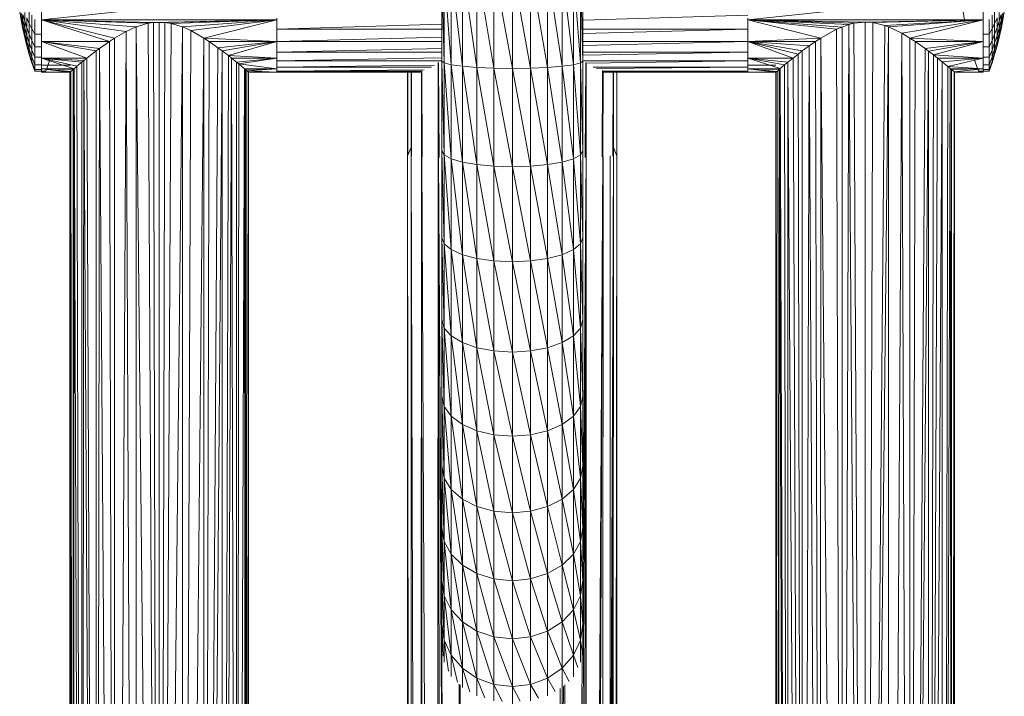
# Model space of a CAD drawing. Units: inches. Extents: x -44 to 6676, y -28 to 4724.
# Drawn here: x 3804 to 4218, y 3801 to 4085 of the extents above; entities that cross this region are included whole.
import ezdxf

# ---------------------------------------------------------------- set-up
doc = ezdxf.new("R2010")
doc.units = ezdxf.units.IN
doc.header["$MEASUREMENT"] = 0

# ---------------------------------------------------------------- blocks, each defined once
blk = doc.blocks.new('92_DWG-539997-North')
at = {"lineweight": 9}
for p, q in [((-12418.28, 1283.99), (-12418.28, 1245.58)), ((-12418.28, 1283.99), (-12417.26, 1244.78)), ((-12417.26, 1284.14), (-12414.33, 1244.04)), ((-12417.26, 1284.14), (-12417.26, 1244.78)), ((-12414.33, 1284.28), (-12409.59, 1243.39)), ((-12414.33, 1284.28), (-12414.33, 1244.04)), ((-12409.59, 1284.4), (-12403.45, 1242.9)), ((-12409.59, 1284.4), (-12409.59, 1243.39)), ((-12403.45, 1284.5), (-12396.33, 1242.59)), ((-12403.45, 1284.5), (-12403.45, 1242.9)), ((-12396.33, 1284.55), (-12388.61, 1242.49)), ((-12396.33, 1284.55), (-12396.33, 1242.59)), ((-12388.61, 1284.57), (-12380.98, 1242.59)), ((-12388.61, 1284.57), (-12388.61, 1242.49)), ((-12380.98, 1284.55), (-12373.82, 1242.9)), ((-12380.98, 1284.55), (-12380.98, 1242.59)), ((-12373.82, 1284.5), (-12367.68, 1243.39)), ((-12373.82, 1284.5), (-12373.82, 1242.9)), ((-12367.68, 1284.4), (-12362.99, 1244.04)), ((-12367.68, 1284.4), (-12367.68, 1243.39)), ((-12362.99, 1284.28), (-12360.01, 1244.78)), ((-12362.99, 1284.28), (-12362.99, 1244.04)), ((-12360.01, 1284.14), (-12358.99, 1245.58)), ((-12360.01, 1284.14), (-12360.01, 1244.78)), ((-12358.99, 1283.99), (-12358.99, 1245.58)), ((-12586.32, 1262.84), (-12586.32, 1273.45)), ((-12487.44, 1273.45), (-12586.32, 1262.84)), ((-12289.78, 1262.84), (-12190.95, 1273.45)), ((-12190.95, 1273.45), (-12190.95, 1262.84)), ((-12594.88, 1262.75), (-12595.48, 1266.41)), ((-12594.18, 1262.57), (-12594.88, 1265.71)), ((-12593.39, 1265.99), (-12593.39, 1262.37)), ((-12591.44, 1266.6), (-12591.44, 1261.39)), ((-12198.72, 1262.75), (-12199.27, 1266.41)), ((-12186.07, 1266.6), (-12186.07, 1261.39)), ((-12184.11, 1265.99), (-12184.11, 1262.37)), ((-12182.62, 1265.71), (-12183.32, 1262.57)), ((-12182.02, 1266.41), (-12182.62, 1262.75)), ((-12594.18, 1260.67), (-12594.88, 1264.09)), ((-12594.18, 1259.51), (-12594.88, 1263.09)), ((-12594.18, 1259.12), (-12594.88, 1262.75)), ((-12593.39, 1262.37), (-12594.18, 1265.14)), ((-12594.18, 1265.14), (-12594.18, 1262.57)), ((-12593.39, 1259.44), (-12594.18, 1262.57)), ((-12594.18, 1262.57), (-12594.18, 1260.67)), ((-12592.46, 1259.62), (-12593.39, 1262.37)), ((-12593.39, 1262.37), (-12593.39, 1259.44)), ((-12591.44, 1261.39), (-12592.46, 1263.68)), ((-12592.46, 1263.68), (-12592.46, 1259.62)), ((-12590.37, 1259.13), (-12591.44, 1261.39)), ((-12591.44, 1261.39), (-12591.44, 1256.9)), ((-12590.37, 1264.84), (-12590.37, 1259.13)), ((-12589.11, 1263.09), (-12589.11, 1256.88)), ((-12586.32, 1253.73), (-12586.32, 1262.84)), ((-12487.44, 1262.84), (-12586.32, 1262.84)), ((-12586.32, 1262.84), (-12555.67, 1255.21)), ((-12586.32, 1262.84), (-12550.83, 1258.02)), ((-12586.32, 1262.84), (-12546.6, 1259.96)), ((-12586.32, 1262.84), (-12541.49, 1261.49)), ((-12586.32, 1262.84), (-12539.35, 1261.82)), ((-12586.32, 1262.84), (-12557.76, 1253.79)), ((-12546.6, 1259.96), (-12541.49, 1261.49)), ((-12541.49, 1261.49), (-12539.35, 1261.82)), ((-12541.49, 1261.49), (-12536.88, 326.15)), ((-12487.44, 1262.84), (-12539.35, 1261.82)), ((-12539.35, 1261.82), (-12536.88, 1261.82)), ((-12539.35, 1261.82), (-12536.88, 326.15)), ((-12487.44, 1262.84), (-12536.88, 1261.82)), ((-12536.88, 1261.82), (-12534.51, 1261.83)), ((-12534.51, 1261.83), (-12536.88, 326.15)), ((-12536.88, 1261.82), (-12536.88, 326.15)), ((-12531.86, 1261.4), (-12536.88, 326.15)), ((-12487.44, 1262.84), (-12534.51, 1261.83)), ((-12534.51, 1261.83), (-12531.86, 1261.4)), ((-12487.44, 1262.84), (-12531.86, 1261.4)), ((-12531.86, 1261.4), (-12527.16, 1259.92)), ((-12487.44, 1262.84), (-12527.16, 1259.92)), ((-12487.44, 1262.84), (-12523.58, 1258.37)), ((-12487.44, 1262.84), (-12518.14, 1255.21)), ((-12487.44, 1263.55), (-12487.44, 1262.84)), ((-12487.44, 1262.84), (-12487.44, 1261.93)), ((-12487.44, 1261.93), (-12487.44, 1258.98)), ((-12289.78, 1264.87), (-12358.92, 1262.81)), ((-12289.78, 1262.84), (-12289.78, 1263.55)), ((-12289.78, 1261.93), (-12289.78, 1262.84)), ((-12289.78, 1262.84), (-12190.95, 1262.84)), ((-12289.78, 1262.84), (-12245.18, 1261.45)), ((-12289.78, 1262.84), (-12240.43, 1261.95)), ((-12289.78, 1262.84), (-12259.13, 1255.22)), ((-12289.78, 1262.84), (-12252.43, 1258.96)), ((-12289.78, 1262.84), (-12250.06, 1259.87)), ((-12289.78, 1262.84), (-12247.36, 1260.91)), ((-12289.78, 1262.07), (-12289.78, 1258.98)), ((-12281.73, 1262.65), (-12282.94, 1262.54)), ((-12282.94, 1262.54), (-12281.73, 1262.62)), ((-12281.22, 1262.69), (-12281.73, 1262.62)), ((-12281.22, 1262.69), (-12281.73, 1262.62)), ((-12245.18, 1261.45), (-12247.36, 1260.91)), ((-12245.18, 1261.45), (-12240.43, 1261.95)), ((-12245.18, 1261.45), (-12240.39, 326.15)), ((-12190.95, 1262.84), (-12240.43, 1261.95)), ((-12240.43, 1261.95), (-12237.27, 1261.74)), ((-12240.43, 1261.95), (-12240.39, 326.15)), ((-12237.27, 1261.74), (-12240.39, 326.15)), ((-12190.95, 1262.84), (-12237.27, 1261.74)), ((-12237.27, 1261.74), (-12232.2, 1260.52)), ((-12190.95, 1262.84), (-12232.2, 1260.52)), ((-12190.95, 1262.84), (-12230.67, 1259.96)), ((-12190.95, 1262.84), (-12224.99, 1257.26)), ((-12190.95, 1262.84), (-12221.64, 1255.21)), ((-12190.95, 1262.84), (-12190.95, 1253.73)), ((-12188.39, 1263.09), (-12188.39, 1256.88)), ((-12187.14, 1264.84), (-12187.14, 1259.13)), ((-12186.07, 1261.39), (-12187.14, 1259.13)), ((-12185.04, 1263.68), (-12186.07, 1261.39)), ((-12186.07, 1261.39), (-12186.07, 1256.9)), ((-12185.04, 1263.68), (-12185.04, 1259.62)), ((-12184.11, 1262.37), (-12185.04, 1259.62)), ((-12183.32, 1265.14), (-12184.11, 1262.37)), ((-12183.32, 1262.57), (-12184.11, 1259.44)), ((-12184.11, 1262.37), (-12184.11, 1259.44)), ((-12183.32, 1265.14), (-12183.32, 1262.57)), ((-12182.62, 1264.09), (-12183.32, 1260.67)), ((-12182.62, 1263.09), (-12183.32, 1259.51)), ((-12182.62, 1262.75), (-12183.32, 1259.12)), ((-12183.32, 1262.57), (-12183.32, 1260.67)), ((-12593.39, 1257.28), (-12594.18, 1260.67)), ((-12594.18, 1260.67), (-12594.18, 1259.51)), ((-12593.39, 1255.95), (-12594.18, 1259.51)), ((-12594.18, 1259.51), (-12594.18, 1259.12)), ((-12594.18, 1259.12), (-12594.18, 1259.51)), ((-12593.39, 1255.51), (-12594.18, 1259.12)), ((-12592.46, 1256.33), (-12593.39, 1259.44)), ((-12593.39, 1259.44), (-12593.39, 1257.28)), ((-12592.46, 1253.9), (-12593.39, 1257.28)), ((-12593.39, 1257.28), (-12593.39, 1255.95)), ((-12591.44, 1256.9), (-12592.46, 1259.62)), ((-12592.46, 1259.62), (-12592.46, 1256.33)), ((-12589.11, 1256.88), (-12590.37, 1259.13)), ((-12590.37, 1259.13), (-12590.37, 1254.19)), ((-12555.67, 1255.21), (-12550.83, 1258.02)), ((-12550.83, 1258.02), (-12555.67, 326.15)), ((-12550.83, 1258.02), (-12546.6, 1259.96)), ((-12550.83, 1258.02), (-12546.6, 326.15)), ((-12546.6, 1259.96), (-12546.6, 326.15)), ((-12546.6, 1259.96), (-12536.88, 326.15)), ((-12527.16, 1259.92), (-12536.88, 326.15)), ((-12527.16, 1259.92), (-12523.58, 1258.37)), ((-12527.16, 1259.92), (-12527.16, 326.15)), ((-12523.58, 1258.37), (-12527.16, 326.15)), ((-12523.58, 1258.37), (-12518.14, 1255.21)), ((-12418.28, 1261.04), (-12487.44, 1258.98)), ((-12487.44, 1258.98), (-12487.44, 1253.73)), ((-12487.44, 1258.98), (-12418.28, 1258.98)), ((-12358.92, 1258.98), (-12289.78, 1258.98)), ((-12289.78, 1258.98), (-12358.92, 1257.15)), ((-12289.78, 1258.98), (-12289.78, 1253.73)), ((-12259.13, 1255.22), (-12252.43, 1258.96)), ((-12252.43, 1258.96), (-12250.06, 1259.87)), ((-12252.43, 1258.96), (-12250.11, 326.15)), ((-12247.36, 1260.91), (-12250.11, 326.15)), ((-12250.06, 1259.87), (-12250.11, 326.15)), ((-12250.06, 1259.87), (-12247.36, 1260.91)), ((-12247.36, 1260.91), (-12240.39, 326.15)), ((-12232.2, 1260.52), (-12240.39, 326.15)), ((-12230.67, 1259.96), (-12240.39, 326.15)), ((-12232.2, 1260.52), (-12230.67, 1259.96)), ((-12230.67, 1259.96), (-12224.99, 1257.26)), ((-12230.67, 1259.96), (-12230.67, 326.15)), ((-12224.99, 1257.26), (-12230.67, 326.15)), ((-12224.99, 1257.26), (-12221.64, 1255.21)), ((-12224.99, 1257.26), (-12221.6, 326.15)), ((-12187.14, 1259.13), (-12188.39, 1256.88)), ((-12187.14, 1259.13), (-12187.14, 1254.19)), ((-12185.04, 1259.62), (-12186.07, 1256.9)), ((-12185.04, 1259.62), (-12185.04, 1256.33)), ((-12184.11, 1259.44), (-12185.04, 1256.33)), ((-12184.11, 1257.28), (-12185.04, 1253.9)), ((-12183.32, 1260.67), (-12184.11, 1257.28)), ((-12183.32, 1259.51), (-12184.11, 1255.95)), ((-12184.11, 1259.44), (-12184.11, 1257.28)), ((-12183.32, 1259.12), (-12184.11, 1255.51)), ((-12184.11, 1257.28), (-12184.11, 1255.95)), ((-12183.32, 1260.67), (-12183.32, 1259.51)), ((-12183.32, 1259.51), (-12183.32, 1259.12)), ((-12183.32, 1259.12), (-12183.32, 1259.51)), ((-12592.46, 1252.42), (-12593.39, 1255.95)), ((-12593.39, 1255.95), (-12593.39, 1255.51)), ((-12593.39, 1255.51), (-12593.39, 1255.95)), ((-12592.46, 1251.92), (-12593.39, 1255.51)), ((-12591.44, 1253.25), (-12592.46, 1256.33)), ((-12592.46, 1256.33), (-12592.46, 1253.9)), ((-12591.44, 1250.56), (-12592.46, 1253.9)), ((-12592.46, 1253.9), (-12592.46, 1252.42)), ((-12590.37, 1254.19), (-12591.44, 1256.9)), ((-12591.44, 1256.9), (-12591.44, 1253.25)), ((-12590.37, 1250.19), (-12591.44, 1253.25)), ((-12591.44, 1253.25), (-12591.44, 1250.56)), ((-12589.11, 1251.52), (-12590.37, 1254.19)), ((-12590.37, 1254.19), (-12590.37, 1250.19)), ((-12586.32, 1256.88), (-12589.11, 1256.88)), ((-12589.11, 1256.88), (-12589.11, 1251.52)), ((-12586.32, 1253.73), (-12557.76, 1253.79)), ((-12586.32, 1246.74), (-12586.32, 1253.73)), ((-12586.32, 1253.73), (-12563.34, 1249.82)), ((-12586.32, 1253.73), (-12562, 1250.88)), ((-12586.32, 1253.73), (-12567.3, 1246.77)), ((-12562, 1250.88), (-12557.76, 1253.79)), ((-12555.67, 1255.21), (-12557.76, 1253.79)), ((-12557.76, 1253.79), (-12555.67, 326.15)), ((-12555.67, 1255.21), (-12555.67, 326.15)), ((-12518.14, 1255.21), (-12527.16, 326.15)), ((-12487.44, 1253.73), (-12518.14, 1255.21)), ((-12518.14, 1255.21), (-12515.95, 1253.79)), ((-12518.14, 1255.21), (-12518.14, 326.15)), ((-12515.95, 1253.79), (-12518.14, 326.15)), ((-12487.44, 1253.73), (-12515.95, 1253.79)), ((-12512.23, 1251.19), (-12515.95, 1253.79)), ((-12487.44, 1253.73), (-12512.23, 1251.19)), ((-12487.44, 1253.73), (-12510.42, 1249.82)), ((-12487.44, 1253.73), (-12507.86, 1247.87)), ((-12418.28, 1255.57), (-12487.44, 1253.73)), ((-12487.44, 1253.73), (-12487.44, 1249.25)), ((-12487.44, 1253.73), (-12418.28, 1253.73)), ((-12358.92, 1253.73), (-12289.78, 1253.73)), ((-12289.78, 1253.73), (-12358.92, 1252.17)), ((-12289.78, 1253.73), (-12259.13, 1255.22)), ((-12289.78, 1253.73), (-12261.27, 1253.78)), ((-12289.78, 1253.73), (-12289.78, 1249.25)), ((-12289.78, 1253.73), (-12266.85, 1249.81)), ((-12289.78, 1253.73), (-12263.92, 1252.01)), ((-12289.78, 1253.73), (-12270.71, 1246.84)), ((-12289.78, 1253.73), (-12268.57, 1248.53)), ((-12263.92, 1252.01), (-12261.27, 1253.78)), ((-12259.13, 1255.22), (-12261.27, 1253.78)), ((-12261.27, 1253.78), (-12259.18, 326.15)), ((-12259.13, 1255.22), (-12259.18, 326.15)), ((-12259.13, 1255.22), (-12250.11, 326.15)), ((-12190.95, 1253.73), (-12221.64, 1255.21)), ((-12221.64, 1255.21), (-12219.46, 1253.78)), ((-12221.64, 1255.21), (-12221.6, 326.15)), ((-12219.46, 1253.78), (-12221.6, 326.15)), ((-12190.95, 1253.73), (-12219.46, 1253.78)), ((-12215.27, 1250.86), (-12219.46, 1253.78)), ((-12190.95, 1253.73), (-12215.27, 1250.86)), ((-12190.95, 1253.73), (-12213.88, 1249.8)), ((-12190.95, 1253.73), (-12211.69, 1248.14)), ((-12188.39, 1256.88), (-12190.95, 1256.88)), ((-12190.95, 1253.73), (-12190.95, 1246.74)), ((-12188.39, 1256.88), (-12188.39, 1251.52)), ((-12187.14, 1254.19), (-12188.39, 1251.52)), ((-12186.07, 1256.9), (-12187.14, 1254.19)), ((-12187.14, 1254.19), (-12187.14, 1250.19)), ((-12186.07, 1253.25), (-12187.14, 1250.19)), ((-12186.07, 1256.9), (-12186.07, 1253.25)), ((-12185.04, 1256.33), (-12186.07, 1253.25)), ((-12185.04, 1253.9), (-12186.07, 1250.56)), ((-12186.07, 1253.25), (-12186.07, 1250.56)), ((-12185.04, 1256.33), (-12185.04, 1253.9)), ((-12184.11, 1255.95), (-12185.04, 1252.42)), ((-12184.11, 1255.51), (-12185.04, 1251.92)), ((-12185.04, 1253.9), (-12185.04, 1252.42)), ((-12184.11, 1255.95), (-12184.11, 1255.51)), ((-12184.11, 1255.51), (-12184.11, 1255.95)), ((-12591.44, 1248.91), (-12592.46, 1252.42)), ((-12592.46, 1252.42), (-12592.46, 1251.92)), ((-12591.44, 1248.36), (-12592.46, 1251.92)), ((-12590.37, 1247.24), (-12591.44, 1250.56)), ((-12591.44, 1250.56), (-12591.44, 1248.91)), ((-12590.37, 1245.44), (-12591.44, 1248.91)), ((-12591.44, 1248.87), (-12591.44, 1248.36)), ((-12589.11, 1247.16), (-12590.37, 1250.19)), ((-12590.37, 1250.19), (-12590.37, 1247.24)), ((-12586.32, 1251.52), (-12589.11, 1251.52)), ((-12589.11, 1251.52), (-12589.11, 1247.16)), ((-12563.34, 1249.82), (-12567.3, 1246.77)), ((-12562, 1250.88), (-12563.44, 326.15)), ((-12563.34, 1249.82), (-12563.44, 326.15)), ((-12563.34, 1249.82), (-12562, 1250.88)), ((-12562, 1250.88), (-12555.67, 326.15)), ((-12512.23, 1251.19), (-12518.14, 326.15)), ((-12510.42, 1249.82), (-12518.14, 326.15)), ((-12512.23, 1251.19), (-12510.42, 1249.82)), ((-12510.42, 1249.82), (-12507.86, 1247.87)), ((-12510.42, 1249.82), (-12510.32, 326.15)), ((-12418.28, 1250.82), (-12487.44, 1249.25)), ((-12487.44, 1249.25), (-12487.44, 1247.44)), ((-12487.44, 1249.25), (-12418.28, 1249.25)), ((-12358.92, 1249.25), (-12289.78, 1249.25)), ((-12289.78, 1249.25), (-12358.92, 1247.99)), ((-12289.78, 1249.25), (-12289.78, 1247.44)), ((-12266.85, 1249.81), (-12268.57, 1248.53)), ((-12263.92, 1252.01), (-12266.94, 326.15)), ((-12266.85, 1249.81), (-12266.94, 326.15)), ((-12266.85, 1249.81), (-12263.92, 1252.01)), ((-12263.92, 1252.01), (-12259.18, 326.15)), ((-12215.27, 1250.86), (-12221.6, 326.15)), ((-12213.88, 1249.8), (-12221.6, 326.15)), ((-12215.27, 1250.86), (-12213.88, 1249.8)), ((-12213.88, 1249.8), (-12211.69, 1248.14)), ((-12213.88, 1249.8), (-12213.83, 326.15)), ((-12188.39, 1251.52), (-12190.95, 1251.52)), ((-12188.39, 1251.52), (-12188.39, 1247.16)), ((-12187.14, 1250.19), (-12188.39, 1247.16)), ((-12186.07, 1250.56), (-12187.14, 1247.24)), ((-12187.14, 1250.19), (-12187.14, 1247.24)), ((-12186.07, 1248.91), (-12187.14, 1245.44)), ((-12185.04, 1252.42), (-12186.07, 1248.91)), ((-12185.04, 1251.92), (-12186.07, 1248.36)), ((-12186.07, 1250.56), (-12186.07, 1248.91)), ((-12186.07, 1248.87), (-12186.07, 1248.36)), ((-12185.04, 1252.42), (-12185.04, 1251.92)), ((-12590.37, 1244.83), (-12591.44, 1248.36)), ((-12589.11, 1243.96), (-12590.37, 1247.24)), ((-12590.37, 1247.24), (-12590.37, 1245.44)), ((-12589.11, 1242), (-12590.37, 1245.44)), ((-12590.37, 1245.44), (-12590.37, 1244.83)), ((-12589.11, 1241.34), (-12590.37, 1244.83)), ((-12586.32, 1247.16), (-12589.11, 1247.16)), ((-12589.11, 1247.16), (-12589.11, 1243.96)), ((-12586.32, 1246.74), (-12567.3, 1246.77)), ((-12586.32, 1242.35), (-12586.32, 1246.74)), ((-12586.32, 1246.74), (-12572.65, 1242.36)), ((-12586.32, 1246.74), (-12571.44, 1243.37)), ((-12586.32, 1246.74), (-12569.34, 1245.13)), ((-12586.32, 1246.74), (-12568.51, 1245.78)), ((-12583.3, 1244.83), (-12584.55, 1241.34)), ((-12582.85, 1246.31), (-12583.3, 1244.83)), ((-12571.44, 1243.37), (-12569.34, 1245.13)), ((-12568.51, 1245.78), (-12569.39, 326.15)), ((-12569.34, 1245.13), (-12569.39, 326.15)), ((-12569.34, 1245.13), (-12568.51, 1245.78)), ((-12568.51, 1245.78), (-12567.3, 1246.77)), ((-12568.51, 1245.78), (-12563.44, 326.15)), ((-12567.3, 1246.77), (-12563.44, 326.15)), ((-12507.86, 1247.87), (-12510.32, 326.15)), ((-12506.56, 1246.83), (-12510.32, 326.15)), ((-12487.44, 1246.74), (-12507.86, 1247.87)), ((-12507.86, 1247.87), (-12506.56, 1246.83)), ((-12487.44, 1246.74), (-12506.56, 1246.83)), ((-12504.37, 1245.07), (-12506.56, 1246.83)), ((-12506.56, 1246.83), (-12504.37, 326.15)), ((-12487.44, 1246.74), (-12504.37, 1245.07)), ((-12504.37, 1245.07), (-12503.49, 1244.36)), ((-12504.37, 1245.07), (-12504.37, 326.15)), ((-12487.44, 1246.74), (-12503.49, 1244.36)), ((-12487.44, 1247.44), (-12487.44, 1246.74)), ((-12418.28, 1246.91), (-12487.44, 1245.65)), ((-12487.44, 1246.74), (-12487.44, 1245.65)), ((-12487.44, 1246.74), (-12487.44, 1242.35)), ((-12487.44, 1245.65), (-12487.44, 1243.01)), ((-12487.44, 1245.65), (-12418.28, 1245.65)), ((-12419.77, 1244.92), (-12419.82, 1205.13)), ((-12419.72, 1244.95), (-12419.71, 1205.16)), ((-12419.65, 1244.99), (-12419.55, 1205.08)), ((-12419.4, 1205.11), (-12419.59, 1245.01)), ((-12418.28, 1245.58), (-12418.28, 1207.89)), ((-12417.26, 1244.78), (-12418.28, 1245.58)), ((-12418.28, 1245.58), (-12417.26, 1206.15)), ((-12414.33, 1244.04), (-12417.26, 1244.78)), ((-12417.26, 1244.78), (-12414.33, 1204.52)), ((-12417.26, 1244.78), (-12417.26, 1206.15)), ((-12360.01, 1244.78), (-12362.99, 1244.04)), ((-12358.99, 1245.58), (-12360.01, 1244.78)), ((-12360.01, 1244.78), (-12358.99, 1207.89)), ((-12360.01, 1244.78), (-12360.01, 1206.15)), ((-12358.99, 1245.58), (-12358.99, 1207.89)), ((-12358.92, 1245.65), (-12289.78, 1245.65)), ((-12357.75, 1245.03), (-12358.05, 1205.02)), ((-12357.87, 1205.04), (-12357.68, 1245.01)), ((-12357.72, 1205.05), (-12357.62, 1244.99)), ((-12357.55, 1244.95), (-12357.56, 1205.17)), ((-12289.78, 1245.65), (-12357.05, 1244.75)), ((-12289.78, 1246.74), (-12289.78, 1247.44)), ((-12289.78, 1246.74), (-12270.71, 1246.84)), ((-12289.78, 1246.74), (-12289.78, 1245.65)), ((-12289.78, 1242.35), (-12289.78, 1246.74)), ((-12289.78, 1246.74), (-12272.9, 1245.09)), ((-12289.78, 1246.74), (-12276.11, 1242.41)), ((-12289.78, 1246.74), (-12274.29, 1243.93)), ((-12289.78, 1245.65), (-12289.78, 1243.01)), ((-12272.9, 1245.09), (-12274.29, 1243.93)), ((-12272.9, 1245.09), (-12272.94, 326.15)), ((-12272.9, 1245.09), (-12270.71, 1246.84)), ((-12272.9, 1245.09), (-12266.94, 326.15)), ((-12270.71, 1246.84), (-12268.57, 1248.53)), ((-12270.71, 1246.84), (-12266.94, 326.15)), ((-12268.57, 1248.53), (-12266.94, 326.15)), ((-12211.69, 1248.14), (-12213.83, 326.15)), ((-12210.06, 1246.83), (-12213.83, 326.15)), ((-12208.16, 1245.29), (-12213.83, 326.15)), ((-12190.95, 1246.74), (-12211.69, 1248.14)), ((-12211.69, 1248.14), (-12210.06, 1246.83)), ((-12190.95, 1246.74), (-12210.06, 1246.83)), ((-12208.16, 1245.29), (-12210.06, 1246.83)), ((-12190.95, 1246.74), (-12208.16, 1245.29)), ((-12208.16, 1245.29), (-12205.74, 1243.3)), ((-12208.16, 1245.29), (-12207.83, 326.15)), ((-12190.95, 1246.74), (-12205.74, 1243.3)), ((-12194.16, 1244.83), (-12194.55, 1246.06)), ((-12192.9, 1241.34), (-12194.16, 1244.83)), ((-12188.39, 1247.16), (-12190.95, 1247.16)), ((-12190.95, 1246.74), (-12190.95, 1242.35)), ((-12187.14, 1247.24), (-12188.39, 1243.96)), ((-12188.39, 1247.16), (-12188.39, 1243.96)), ((-12187.14, 1245.44), (-12188.39, 1242)), ((-12187.14, 1244.83), (-12188.39, 1241.34)), ((-12186.07, 1248.36), (-12187.14, 1244.83)), ((-12187.14, 1247.24), (-12187.14, 1245.44)), ((-12187.14, 1245.44), (-12187.14, 1244.83)), ((-12586.32, 1243.96), (-12589.11, 1243.96)), ((-12589.11, 1243.96), (-12589.11, 1242)), ((-12586.32, 1242), (-12589.11, 1242)), ((-12589.11, 1242), (-12589.11, 1241.34)), ((-12584.55, 1241.34), (-12589.11, 1241.34)), ((-12586.32, 1243.82), (-12574.41, 1243.85)), ((-12586.32, 1242.35), (-12572.65, 1242.36)), ((-12586.32, 1240.85), (-12586.32, 1242.35)), ((-12586.32, 1242.35), (-12573.07, 1242.02)), ((-12586.32, 1242.35), (-12574.37, 1240.92)), ((-12586.32, 1242.35), (-12574, 1241.21)), ((-12586.32, 1240.85), (-12574.37, 1240.92)), ((-12574.37, 1240.92), (-12574.46, 326.15)), ((-12574.37, 1243.88), (-12574.41, 1243.85)), ((-12574.37, 1243.88), (-12574.32, 1243.94)), ((-12574.37, 1240.92), (-12574, 1241.21)), ((-12574.37, 1240.92), (-12573.16, 326.15)), ((-12573.07, 1242.02), (-12574, 1241.21)), ((-12574, 1241.21), (-12573.16, 326.15)), ((-12572.65, 1242.36), (-12573.16, 326.15)), ((-12573.07, 1242.02), (-12573.16, 326.15)), ((-12573.07, 1242.02), (-12572.65, 1242.36)), ((-12572.65, 1242.36), (-12571.44, 1243.37)), ((-12572.65, 1242.36), (-12569.39, 326.15)), ((-12571.44, 1243.37), (-12569.39, 326.15)), ((-12503.49, 1244.36), (-12504.37, 326.15)), ((-12501.12, 1242.37), (-12504.37, 326.15)), ((-12487.44, 1242.35), (-12503.49, 1244.36)), ((-12501.12, 1242.37), (-12503.49, 1244.36)), ((-12487.44, 1242.35), (-12501.12, 1242.37)), ((-12501.12, 1242.37), (-12500.65, 1241.99)), ((-12501.12, 1242.37), (-12500.6, 326.15)), ((-12487.44, 1242.35), (-12500.65, 1241.99)), ((-12500.65, 1241.99), (-12500.09, 1241.5)), ((-12500.65, 1241.99), (-12500.6, 326.15)), ((-12500.09, 1241.5), (-12500.6, 326.15)), ((-12499.35, 1240.88), (-12500.6, 326.15)), ((-12499.35, 1240.85), (-12500.6, 326.15)), ((-12487.44, 1242.35), (-12500.09, 1241.5)), ((-12487.44, 1240.85), (-12500.09, 1241.5)), ((-12500.09, 1241.5), (-12499.35, 1240.88)), ((-12499.44, 1243.91), (-12499.35, 1243.82)), ((-12499.35, 1240.88), (-12499.35, 1240.85)), ((-12487.44, 1240.85), (-12499.35, 1240.88)), ((-12487.44, 1240.85), (-12499.35, 1240.85)), ((-12499.35, 1240.85), (-12499.35, 326.15)), ((-12421.28, 1243.89), (-12487.44, 1243.01)), ((-12487.44, 1243.01), (-12487.44, 1241.39)), ((-12487.44, 1243.01), (-12422.57, 1243.01)), ((-12487.44, 1242.35), (-12487.44, 1240.85)), ((-12425.58, 1241.9), (-12487.44, 1241.39)), ((-12487.44, 1241.39), (-12487.44, 1240.85)), ((-12487.44, 1241.39), (-12426.95, 1241.39)), ((-12428.66, 1241.01), (-12487.44, 1240.85)), ((-12487.44, 1240.85), (-12426.79, 1240.85)), ((-12432.61, 1200.35), (-12432.61, 1240.85)), ((-12432.55, 1240.85), (-12432.51, 1206.01)), ((-12431.12, 1240.85), (-12431.11, 1205.7)), ((-12431.11, 1240.85), (-12431.1, 1205.6)), ((-12431.1, 1240.85), (-12431.08, 1205.46)), ((-12430.9, 1205.57), (-12431, 1240.85)), ((-12426.72, 1241.47), (-12426.74, 1205.43)), ((-12426.68, 1205.36), (-12426.69, 1241.49)), ((-12426.58, 1205.25), (-12426.64, 1241.51)), ((-12426.56, 1241.54), (-12426.41, 1205.31)), ((-12409.59, 1243.39), (-12414.33, 1244.04)), ((-12414.33, 1244.04), (-12409.59, 1203.13)), ((-12414.33, 1244.04), (-12414.33, 1204.52)), ((-12403.45, 1242.9), (-12409.59, 1243.39)), ((-12409.59, 1243.39), (-12403.45, 1202.06)), ((-12409.59, 1243.39), (-12409.59, 1203.13)), ((-12396.33, 1242.59), (-12403.45, 1242.9)), ((-12403.45, 1242.9), (-12396.33, 1201.39)), ((-12403.45, 1242.9), (-12403.45, 1202.06)), ((-12388.61, 1242.49), (-12396.33, 1242.59)), ((-12396.33, 1242.59), (-12388.61, 1201.16)), ((-12396.33, 1242.59), (-12396.33, 1201.39)), ((-12380.98, 1242.59), (-12388.61, 1242.49)), ((-12388.61, 1242.49), (-12380.98, 1201.39)), ((-12388.61, 1242.49), (-12388.61, 1201.16)), ((-12373.82, 1242.9), (-12380.98, 1242.59)), ((-12380.98, 1242.59), (-12373.82, 1202.06)), ((-12380.98, 1242.59), (-12380.98, 1201.39)), ((-12367.68, 1243.39), (-12373.82, 1242.9)), ((-12373.82, 1242.9), (-12367.68, 1203.13)), ((-12373.82, 1242.9), (-12373.82, 1202.06)), ((-12362.99, 1244.04), (-12367.68, 1243.39)), ((-12367.68, 1243.39), (-12362.99, 1204.52)), ((-12367.68, 1243.39), (-12367.68, 1203.13)), ((-12362.99, 1244.04), (-12360.01, 1206.15)), ((-12362.99, 1244.04), (-12362.99, 1204.52)), ((-12354.69, 1243.01), (-12289.78, 1243.01)), ((-12289.78, 1243.01), (-12353.27, 1242.49)), ((-12350.73, 1241.56), (-12350.94, 1205.35)), ((-12350.67, 1241.54), (-12350.81, 1205.31)), ((-12350.58, 1241.51), (-12350.64, 1205.26)), ((-12350.54, 1205.36), (-12350.53, 1241.49)), ((-12350.44, 1240.85), (-12289.78, 1240.85)), ((-12350.28, 1241.39), (-12289.78, 1241.39)), ((-12289.78, 1241.39), (-12349.62, 1241.23)), ((-12346.3, 1240.85), (-12346.43, 1205.61)), ((-12346.27, 1240.85), (-12346.37, 1205.58)), ((-12346.17, 1240.85), (-12346.19, 1205.47)), ((-12346.17, 1205.59), (-12346.16, 1240.85)), ((-12344.72, 1240.85), (-12344.77, 1206.03)), ((-12344.76, 1206), (-12344.71, 1240.85)), ((-12344.66, 1240.85), (-12344.66, 1200.45)), ((-12289.78, 1240.85), (-12290.16, 1240.85)), ((-12289.78, 1243.82), (-12277.97, 1243.82)), ((-12289.78, 1243.01), (-12289.78, 1241.39)), ((-12289.78, 1242.35), (-12276.11, 1242.41)), ((-12289.78, 1240.85), (-12289.78, 1242.35)), ((-12289.78, 1242.35), (-12277.97, 1240.85)), ((-12289.78, 1242.35), (-12277.46, 1241.26)), ((-12289.78, 1242.35), (-12276.62, 1241.97)), ((-12289.78, 1241.39), (-12289.78, 1240.85)), ((-12289.78, 1240.85), (-12277.97, 1240.85)), ((-12276.62, 1241.97), (-12277.97, 326.15)), ((-12277.97, 1240.85), (-12277.46, 1241.26)), ((-12277.46, 1241.26), (-12277.97, 326.15)), ((-12277.97, 1240.85), (-12277.97, 326.15)), ((-12277.46, 1241.26), (-12276.62, 1241.97)), ((-12276.62, 1241.97), (-12276.66, 326.15)), ((-12276.62, 1241.97), (-12276.11, 1242.41)), ((-12276.62, 1241.97), (-12272.94, 326.15)), ((-12276.11, 1242.41), (-12274.29, 1243.93)), ((-12276.11, 1242.41), (-12272.94, 326.15)), ((-12274.29, 1243.93), (-12272.94, 326.15)), ((-12205.74, 1243.3), (-12207.83, 326.15)), ((-12204.72, 1242.44), (-12207.83, 326.15)), ((-12190.95, 1242.35), (-12205.74, 1243.3)), ((-12205.74, 1243.3), (-12204.72, 1242.44)), ((-12190.95, 1242.35), (-12204.72, 1242.44)), ((-12204.16, 1241.99), (-12204.72, 1242.44)), ((-12204.72, 1242.44), (-12204.11, 326.15)), ((-12190.95, 1242.35), (-12204.16, 1241.99)), ((-12204.16, 1241.99), (-12203.13, 1241.11)), ((-12204.16, 1241.99), (-12204.11, 326.15)), ((-12203.13, 1241.11), (-12204.11, 326.15)), ((-12202.9, 1240.92), (-12204.11, 326.15)), ((-12190.95, 1242.35), (-12203.13, 1241.11)), ((-12190.95, 1240.85), (-12203.13, 1241.11)), ((-12202.9, 1240.92), (-12203.13, 1241.11)), ((-12202.9, 1243.88), (-12202.95, 1243.94)), ((-12202.9, 1243.88), (-12202.9, 1243.85)), ((-12190.95, 1240.85), (-12202.9, 1240.92)), ((-12202.9, 1240.92), (-12202.86, 326.15)), ((-12188.39, 1241.34), (-12192.9, 1241.34)), ((-12188.39, 1243.96), (-12190.95, 1243.96)), ((-12190.95, 1242.35), (-12190.95, 1240.85)), ((-12188.39, 1242), (-12190.95, 1242)), ((-12188.39, 1243.96), (-12188.39, 1242)), ((-12188.39, 1242), (-12188.39, 1241.34)), ((-12431.12, 1209.33), (-12432.61, 1205.77)), ((-12418.28, 1207.89), (-12418.28, 1171.48)), ((-12417.26, 1206.15), (-12418.28, 1207.89)), ((-12418.28, 1207.89), (-12417.26, 1168.83)), ((-12358.99, 1207.89), (-12360.01, 1206.15)), ((-12358.99, 1207.89), (-12358.99, 1171.48)), ((-12344.66, 1205.77), (-12346.15, 1209.33)), ((-12432.61, 1205.77), (-12432.61, 83.37)), ((-12431.27, 83.37), (-12432.61, 1205.77)), ((-12431.12, 1205.58), (-12431.21, 83.37)), ((-12431.12, 1205.59), (-12430.81, 83.37)), ((-12431.12, 1205.58), (-12430.99, 83.37)), ((-12427.63, 83.37), (-12431.11, 1205.58)), ((-12426.71, 1205.31), (-12427.41, 83.37)), ((-12426.7, 1205.32), (-12426.48, 83.37)), ((-12426.66, 1205.32), (-12420.78, 82.68)), ((-12419.73, 1205.11), (-12420.43, 82.48)), ((-12417.68, 81.26), (-12419.71, 1205.12)), ((-12413.7, 80.02), (-12419.67, 1205.11)), ((-12419.66, 1205.11), (-12412.26, 79.5)), ((-12414.33, 1204.52), (-12417.26, 1206.15)), ((-12417.26, 1206.15), (-12414.33, 1166.36)), ((-12417.26, 1206.15), (-12417.26, 1168.83)), ((-12409.59, 1203.13), (-12414.33, 1204.52)), ((-12414.33, 1204.52), (-12409.59, 1164.23)), ((-12414.33, 1204.52), (-12414.33, 1166.36)), ((-12362.99, 1204.52), (-12367.68, 1203.13)), ((-12357.6, 1205.15), (-12363.48, 79.96)), ((-12360.01, 1206.15), (-12362.99, 1204.52)), ((-12362.99, 1204.52), (-12360.01, 1168.83)), ((-12362.99, 1204.52), (-12362.99, 1166.36)), ((-12357.57, 1205.15), (-12360.48, 80.94)), ((-12360.01, 1206.15), (-12358.99, 1171.48)), ((-12360.01, 1206.15), (-12360.01, 1168.83)), ((-12357.62, 1205.15), (-12359, 1027.3)), ((-12357.54, 1205.15), (-12357.59, 82.13)), ((-12350.56, 1205.36), (-12357.25, 82.33)), ((-12355.6, 83.05), (-12350.55, 1205.36)), ((-12350.92, 83.37), (-12350.52, 1205.35)), ((-12350.69, 83.37), (-12346.16, 1205.62)), ((-12349.64, 83.37), (-12346.16, 1205.63)), ((-12347.59, 1205.77), (-12347.63, 82.6)), ((-12347.08, 83.37), (-12346.15, 1205.63)), ((-12346.15, 1205.63), (-12346.46, 83.37)), ((-12344.66, 1205.77), (-12346.4, 83.37)), ((-12344.66, 1205.77), (-12346.13, 83.37)), ((-12344.71, 83.37), (-12344.66, 1205.77)), ((-12344.66, 83.37), (-12344.66, 1205.77)), ((-12403.45, 1202.06), (-12409.59, 1203.13)), ((-12409.59, 1203.13), (-12403.45, 1162.61)), ((-12409.59, 1203.13), (-12409.59, 1164.23)), ((-12396.33, 1201.39), (-12403.45, 1202.06)), ((-12403.45, 1202.06), (-12396.33, 1161.58)), ((-12403.45, 1202.06), (-12403.45, 1162.61)), ((-12388.61, 1201.16), (-12396.33, 1201.39)), ((-12396.33, 1201.39), (-12388.61, 1161.23)), ((-12396.33, 1201.39), (-12396.33, 1161.58)), ((-12380.98, 1201.39), (-12388.61, 1201.16)), ((-12388.61, 1201.16), (-12380.98, 1161.58)), ((-12388.61, 1201.16), (-12388.61, 1161.23)), ((-12373.82, 1202.06), (-12380.98, 1201.39)), ((-12380.98, 1201.39), (-12373.82, 1162.61)), ((-12380.98, 1201.39), (-12380.98, 1161.58)), ((-12367.68, 1203.13), (-12373.82, 1202.06)), ((-12373.82, 1202.06), (-12367.68, 1164.23)), ((-12373.82, 1202.06), (-12373.82, 1162.61)), ((-12367.68, 1203.13), (-12362.99, 1166.36)), ((-12367.68, 1203.13), (-12367.68, 1164.23)), ((-12418.28, 1171.48), (-12418.28, 1136.93)), ((-12417.26, 1168.83), (-12418.28, 1171.48)), ((-12418.28, 1171.48), (-12417.26, 1133.41)), ((-12358.99, 1171.48), (-12360.01, 1168.83)), ((-12358.99, 1171.48), (-12358.99, 1136.93)), ((-12414.33, 1166.36), (-12417.26, 1168.83)), ((-12417.26, 1168.83), (-12414.33, 1130.12)), ((-12417.26, 1168.83), (-12417.26, 1133.41)), ((-12409.59, 1164.23), (-12414.33, 1166.36)), ((-12414.33, 1166.36), (-12409.59, 1127.3)), ((-12414.33, 1166.36), (-12414.33, 1130.12)), ((-12362.99, 1166.36), (-12367.68, 1164.23)), ((-12360.01, 1168.83), (-12362.99, 1166.36)), ((-12362.99, 1166.36), (-12360.01, 1133.41)), ((-12362.99, 1166.36), (-12362.99, 1130.12)), ((-12360.01, 1168.83), (-12358.99, 1136.93)), ((-12360.01, 1168.83), (-12360.01, 1133.41)), ((-12403.45, 1162.61), (-12409.59, 1164.23)), ((-12409.59, 1164.23), (-12403.45, 1125.14)), ((-12409.59, 1164.23), (-12409.59, 1127.3)), ((-12396.33, 1161.58), (-12403.45, 1162.61)), ((-12403.45, 1162.61), (-12396.33, 1123.78)), ((-12403.45, 1162.61), (-12403.45, 1125.14)), ((-12373.82, 1162.61), (-12380.98, 1161.58)), ((-12367.68, 1164.23), (-12373.82, 1162.61)), ((-12373.82, 1162.61), (-12367.68, 1127.3)), ((-12373.82, 1162.61), (-12373.82, 1125.14)), ((-12367.68, 1164.23), (-12362.99, 1130.12)), ((-12367.68, 1164.23), (-12367.68, 1127.3)), ((-12388.61, 1161.23), (-12396.33, 1161.58)), ((-12396.33, 1161.58), (-12388.61, 1123.31)), ((-12396.33, 1161.58), (-12396.33, 1123.78)), ((-12380.98, 1161.58), (-12388.61, 1161.23)), ((-12388.61, 1161.23), (-12380.98, 1123.78)), ((-12388.61, 1161.23), (-12388.61, 1123.31)), ((-12380.98, 1161.58), (-12373.82, 1125.14)), ((-12380.98, 1161.58), (-12380.98, 1123.78)), ((-12418.28, 1136.93), (-12418.28, 1104.76)), ((-12417.26, 1133.41), (-12418.28, 1136.93)), ((-12418.28, 1136.93), (-12417.26, 1100.42)), ((-12414.33, 1130.12), (-12417.26, 1133.41)), ((-12417.26, 1133.41), (-12414.33, 1096.38)), ((-12417.26, 1133.41), (-12417.26, 1100.42)), ((-12360.01, 1133.41), (-12362.99, 1130.12)), ((-12358.99, 1136.93), (-12360.01, 1133.41)), ((-12360.01, 1133.41), (-12358.99, 1104.76)), ((-12360.01, 1133.41), (-12360.01, 1100.42)), ((-12358.99, 1136.93), (-12358.99, 1104.76)), ((-12409.59, 1127.3), (-12414.33, 1130.12)), ((-12414.33, 1130.12), (-12409.59, 1092.9)), ((-12414.33, 1130.12), (-12414.33, 1096.38)), ((-12362.99, 1130.12), (-12367.68, 1127.3)), ((-12362.99, 1130.12), (-12360.01, 1100.42)), ((-12362.99, 1130.12), (-12362.99, 1096.38)), ((-12403.45, 1125.14), (-12409.59, 1127.3)), ((-12409.59, 1127.3), (-12403.45, 1090.24)), ((-12409.59, 1127.3), (-12409.59, 1092.9)), ((-12396.33, 1123.78), (-12403.45, 1125.14)), ((-12403.45, 1125.14), (-12396.33, 1088.56)), ((-12403.45, 1125.14), (-12403.45, 1090.24)), ((-12373.82, 1125.14), (-12380.98, 1123.78)), ((-12367.68, 1127.3), (-12373.82, 1125.14)), ((-12373.82, 1125.14), (-12367.68, 1092.9)), ((-12373.82, 1125.14), (-12373.82, 1090.24)), ((-12367.68, 1127.3), (-12362.99, 1096.38)), ((-12367.68, 1127.3), (-12367.68, 1092.9)), ((-12388.61, 1123.31), (-12396.33, 1123.78)), ((-12396.33, 1123.78), (-12388.61, 1087.99)), ((-12396.33, 1123.78), (-12396.33, 1088.56)), ((-12380.98, 1123.78), (-12388.61, 1123.31)), ((-12388.61, 1123.31), (-12380.98, 1088.56)), ((-12388.61, 1123.31), (-12388.61, 1087.99)), ((-12380.98, 1123.78), (-12373.82, 1090.24)), ((-12380.98, 1123.78), (-12380.98, 1088.56)), ((-12418.28, 1104.77), (-12418.28, 1104.76)), ((-12418.28, 1104.76), (-12418.28, 1104.77)), ((-12418.28, 1104.76), (-12418.28, 1075.48)), ((-12417.26, 1100.42), (-12418.28, 1104.76)), ((-12418.28, 1104.76), (-12417.26, 1070.39)), ((-12358.99, 1104.76), (-12360.01, 1100.42)), ((-12358.99, 1104.77), (-12358.99, 1104.76)), ((-12358.99, 1104.76), (-12358.99, 1075.48)), ((-12414.33, 1096.38), (-12417.26, 1100.42)), ((-12417.26, 1100.42), (-12414.33, 1065.64)), ((-12417.26, 1100.42), (-12417.26, 1070.39)), ((-12360.01, 1100.42), (-12362.99, 1096.38)), ((-12360.01, 1100.42), (-12358.99, 1075.48)), ((-12360.01, 1100.42), (-12360.01, 1070.39)), ((-12409.59, 1092.9), (-12414.33, 1096.38)), ((-12414.33, 1096.38), (-12409.59, 1061.57)), ((-12414.33, 1096.38), (-12414.33, 1065.64)), ((-12362.99, 1096.38), (-12367.68, 1092.9)), ((-12362.99, 1096.38), (-12360.01, 1070.39)), ((-12362.99, 1096.38), (-12362.99, 1065.64)), ((-12403.45, 1090.24), (-12409.59, 1092.9)), ((-12409.59, 1092.9), (-12403.45, 1058.44)), ((-12409.59, 1092.9), (-12409.59, 1061.57)), ((-12367.68, 1092.9), (-12373.82, 1090.24)), ((-12367.68, 1092.9), (-12362.99, 1065.64)), ((-12367.68, 1092.9), (-12367.68, 1061.57)), ((-12396.33, 1088.56), (-12403.45, 1090.24)), ((-12403.45, 1090.24), (-12396.33, 1056.48)), ((-12403.45, 1090.24), (-12403.45, 1058.44)), ((-12388.61, 1087.99), (-12396.33, 1088.56)), ((-12396.33, 1088.56), (-12388.61, 1055.81)), ((-12396.33, 1088.56), (-12396.33, 1056.48)), ((-12380.98, 1088.56), (-12388.61, 1087.99)), ((-12388.61, 1087.99), (-12380.98, 1056.48)), ((-12388.61, 1087.99), (-12388.61, 1055.81)), ((-12373.82, 1090.24), (-12380.98, 1088.56)), ((-12380.98, 1088.56), (-12373.82, 1058.44)), ((-12380.98, 1088.56), (-12380.98, 1056.48)), ((-12373.82, 1090.24), (-12367.68, 1061.57)), ((-12373.82, 1090.24), (-12373.82, 1058.44)), ((-12418.28, 1075.48), (-12418.28, 1049.52)), ((-12417.26, 1070.39), (-12418.28, 1075.48)), ((-12418.28, 1075.48), (-12417.26, 1043.76)), ((-12358.99, 1075.48), (-12360.01, 1070.39)), ((-12358.99, 1075.48), (-12358.99, 1049.52)), ((-12414.33, 1065.64), (-12417.26, 1070.39)), ((-12417.26, 1070.39), (-12414.33, 1038.39)), ((-12417.26, 1070.39), (-12417.26, 1043.76)), ((-12360.01, 1070.39), (-12362.99, 1065.64)), ((-12360.01, 1070.39), (-12358.99, 1049.52)), ((-12360.01, 1070.39), (-12360.01, 1043.76)), ((-12409.59, 1061.57), (-12414.33, 1065.64)), ((-12414.33, 1065.64), (-12409.59, 1033.78)), ((-12414.33, 1065.64), (-12414.33, 1038.39)), ((-12362.99, 1065.64), (-12367.68, 1061.57)), ((-12362.99, 1065.64), (-12360.01, 1043.76)), ((-12362.99, 1065.64), (-12362.99, 1038.39)), ((-12403.45, 1058.44), (-12409.59, 1061.57)), ((-12409.59, 1061.57), (-12403.45, 1030.24)), ((-12409.59, 1061.57), (-12409.59, 1033.78)), ((-12367.68, 1061.57), (-12373.82, 1058.44)), ((-12367.68, 1061.57), (-12362.99, 1038.39)), ((-12367.68, 1061.57), (-12367.68, 1033.78)), ((-12396.33, 1056.48), (-12403.45, 1058.44)), ((-12403.45, 1058.44), (-12396.33, 1028.02)), ((-12403.45, 1058.44), (-12403.45, 1030.24)), ((-12388.61, 1055.81), (-12396.33, 1056.48)), ((-12396.33, 1056.48), (-12388.61, 1027.26)), ((-12396.33, 1056.48), (-12396.33, 1028.02)), ((-12380.98, 1056.48), (-12388.61, 1055.81)), ((-12388.61, 1055.81), (-12380.98, 1028.02)), ((-12388.61, 1055.81), (-12388.61, 1027.26)), ((-12373.82, 1058.44), (-12380.98, 1056.48)), ((-12380.98, 1056.48), (-12373.82, 1030.24)), ((-12380.98, 1056.48), (-12380.98, 1028.02)), ((-12373.82, 1058.44), (-12367.68, 1033.78)), ((-12373.82, 1058.44), (-12373.82, 1030.24)), ((-12418.28, 1049.52), (-12418.28, 1027.3)), ((-12417.26, 1043.76), (-12418.28, 1049.52)), ((-12418.28, 1049.52), (-12417.26, 1020.96)), ((-12358.99, 1049.52), (-12360.01, 1043.76)), ((-12358.99, 1049.52), (-12358.99, 1027.3)), ((-12414.33, 1038.39), (-12417.26, 1043.76)), ((-12417.26, 1043.76), (-12414.33, 1015.04)), ((-12417.26, 1043.76), (-12417.26, 1020.96)), ((-12360.01, 1043.76), (-12362.99, 1038.39)), ((-12360.01, 1043.76), (-12358.99, 1027.3)), ((-12360.01, 1043.76), (-12360.01, 1020.96)), ((-12409.59, 1033.78), (-12414.33, 1038.39)), ((-12414.33, 1038.39), (-12409.59, 1009.96)), ((-12414.33, 1038.39), (-12414.33, 1015.04)), ((-12362.99, 1038.39), (-12367.68, 1033.78)), ((-12362.99, 1038.39), (-12360.01, 1020.96)), ((-12362.99, 1038.39), (-12362.99, 1015.04)), ((-12403.45, 1030.24), (-12409.59, 1033.78)), ((-12409.59, 1033.78), (-12403.45, 1006.07)), ((-12409.59, 1033.78), (-12409.59, 1009.96)), ((-12367.68, 1033.78), (-12373.82, 1030.24)), ((-12367.68, 1033.78), (-12362.99, 1015.04)), ((-12367.68, 1033.78), (-12367.68, 1009.96)), ((-12396.33, 1028.02), (-12403.45, 1030.24)), ((-12403.45, 1030.24), (-12396.33, 1003.62)), ((-12403.45, 1030.24), (-12403.45, 1006.07)), ((-12373.82, 1030.24), (-12380.98, 1028.02)), ((-12373.82, 1030.24), (-12367.68, 1009.96)), ((-12373.82, 1030.24), (-12373.82, 1006.07)), ((-12418.28, 1027.3), (-12418.28, 1009.15)), ((-12417.26, 1020.96), (-12418.28, 1027.3)), ((-12418.28, 1027.3), (-12417.26, 1002.32)), ((-12388.61, 1027.26), (-12396.33, 1028.02)), ((-12396.33, 1028.02), (-12388.61, 1002.78)), ((-12396.33, 1028.02), (-12396.33, 1003.62)), ((-12380.98, 1028.02), (-12388.61, 1027.26)), ((-12388.61, 1027.26), (-12380.98, 1003.62)), ((-12388.61, 1027.26), (-12388.61, 1002.78)), ((-12380.98, 1028.02), (-12373.82, 1006.07)), ((-12380.98, 1028.02), (-12380.98, 1003.62)), ((-12358.99, 1027.3), (-12360.01, 1020.96)), ((-12358.99, 1027.3), (-12358.99, 1009.15)), ((-12414.33, 1015.04), (-12417.26, 1020.96)), ((-12417.26, 1020.96), (-12414.33, 995.95)), ((-12417.26, 1020.96), (-12417.26, 1002.32)), ((-12360.01, 1020.96), (-12362.99, 1015.04)), ((-12360.01, 1020.96), (-12358.99, 1009.15)), ((-12360.01, 1020.96), (-12360.01, 1002.32)), ((-12409.59, 1009.96), (-12414.33, 1015.04)), ((-12414.33, 1015.04), (-12409.59, 990.49)), ((-12414.33, 1015.04), (-12414.33, 995.95)), ((-12362.99, 1015.04), (-12367.68, 1009.96)), ((-12362.99, 1015.04), (-12360.01, 1002.32)), ((-12362.99, 1015.04), (-12362.99, 995.95)), ((-12418.28, 1009.15), (-12418.28, 996.15)), ((-12417.26, 1002.32), (-12418.28, 1009.15)), ((-12418.28, 1009.15), (-12417.62, 995.49)), ((-12403.45, 1006.07), (-12409.59, 1009.96)), ((-12409.59, 1009.96), (-12403.45, 986.29)), ((-12409.59, 1009.96), (-12409.59, 990.49)), ((-12367.68, 1009.96), (-12373.82, 1006.07)), ((-12367.68, 1009.96), (-12362.99, 995.95)), ((-12367.68, 1009.96), (-12367.68, 990.49)), ((-12358.99, 1009.15), (-12360.01, 1002.32)), ((-12358.99, 1009.15), (-12358.99, 996.16)), ((-12396.33, 1003.62), (-12403.45, 1006.07)), ((-12403.45, 1006.07), (-12396.33, 983.66)), ((-12403.45, 1006.07), (-12403.45, 986.29)), ((-12373.82, 1006.07), (-12380.98, 1003.62)), ((-12373.82, 1006.07), (-12367.68, 990.49)), ((-12373.82, 1006.07), (-12373.82, 986.29)), ((-12414.33, 995.95), (-12417.26, 1002.32)), ((-12417.26, 1002.32), (-12415.44, 989.32)), ((-12417.26, 1002.32), (-12417.26, 993.05)), ((-12388.61, 1002.78), (-12396.33, 1003.62)), ((-12396.33, 1003.62), (-12388.61, 982.76)), ((-12396.33, 1003.62), (-12396.33, 983.66)), ((-12380.98, 1003.62), (-12388.61, 1002.78)), ((-12388.61, 1002.78), (-12380.98, 983.66)), ((-12388.61, 1002.78), (-12388.61, 982.76)), ((-12380.98, 1003.62), (-12373.82, 986.29)), ((-12380.98, 1003.62), (-12380.98, 983.66)), ((-12360.01, 1002.32), (-12362.99, 995.95)), ((-12360.01, 1002.32), (-12359.33, 997.68)), ((-12360.01, 1002.32), (-12360.01, 992.97)), ((-12359.23, 998.36), (-12366.37, 79.22)), ((-12409.59, 990.49), (-12414.33, 995.95)), ((-12414.33, 995.95), (-12411.7, 984.68)), ((-12414.33, 995.95), (-12414.33, 987.07)), ((-12362.99, 995.95), (-12367.68, 990.49)), ((-12362.99, 995.95), (-12361.04, 990.85)), ((-12362.99, 995.95), (-12362.99, 986.82)), ((-12403.45, 986.29), (-12409.59, 990.49)), ((-12409.59, 990.49), (-12406.43, 980.58)), ((-12409.59, 990.49), (-12409.59, 982.41)), ((-12367.68, 990.49), (-12373.82, 986.29)), ((-12367.68, 990.49), (-12364.81, 984.95)), ((-12367.68, 990.49), (-12367.68, 982.43)), ((-12396.33, 983.66), (-12403.45, 986.29)), ((-12403.45, 986.29), (-12400.18, 978.08)), ((-12403.45, 986.29), (-12403.45, 978.87)), ((-12373.82, 986.29), (-12380.98, 983.66)), ((-12373.82, 986.29), (-12370.62, 980.74)), ((-12373.82, 986.29), (-12373.82, 978.88)), ((-12410.88, 983.78), (-12411.91, 79.38)), ((-12410.39, 79), (-12410.56, 983.46)), ((-12388.61, 982.76), (-12396.33, 983.66)), ((-12396.33, 983.66), (-12392.91, 976.49)), ((-12396.33, 983.66), (-12396.33, 976.75)), ((-12380.98, 983.66), (-12388.61, 982.76)), ((-12388.61, 982.76), (-12385.39, 976.72)), ((-12388.61, 982.76), (-12388.61, 975.07)), ((-12380.98, 983.66), (-12377.68, 977.91)), ((-12380.98, 983.66), (-12380.98, 976.77)), ((-12368.46, 981.99), (-12375.54, 75.11)), ((-12367.64, 982.47), (-12371.57, 77.01)), ((-12367.19, 982.98), (-12369.4, 78.07)), ((-12366.7, 79.11), (-12366.63, 983.56))]:
    blk.add_line(p, q, dxfattribs=at)

msp = doc.modelspace()

# ---------------------------------------------------------------- block references
at = {"lineweight": 9}
msp.add_blockref('92_DWG-539997-North', (16399.89, 2821.9), dxfattribs=at)

doc.saveas('drawing.dxf')
